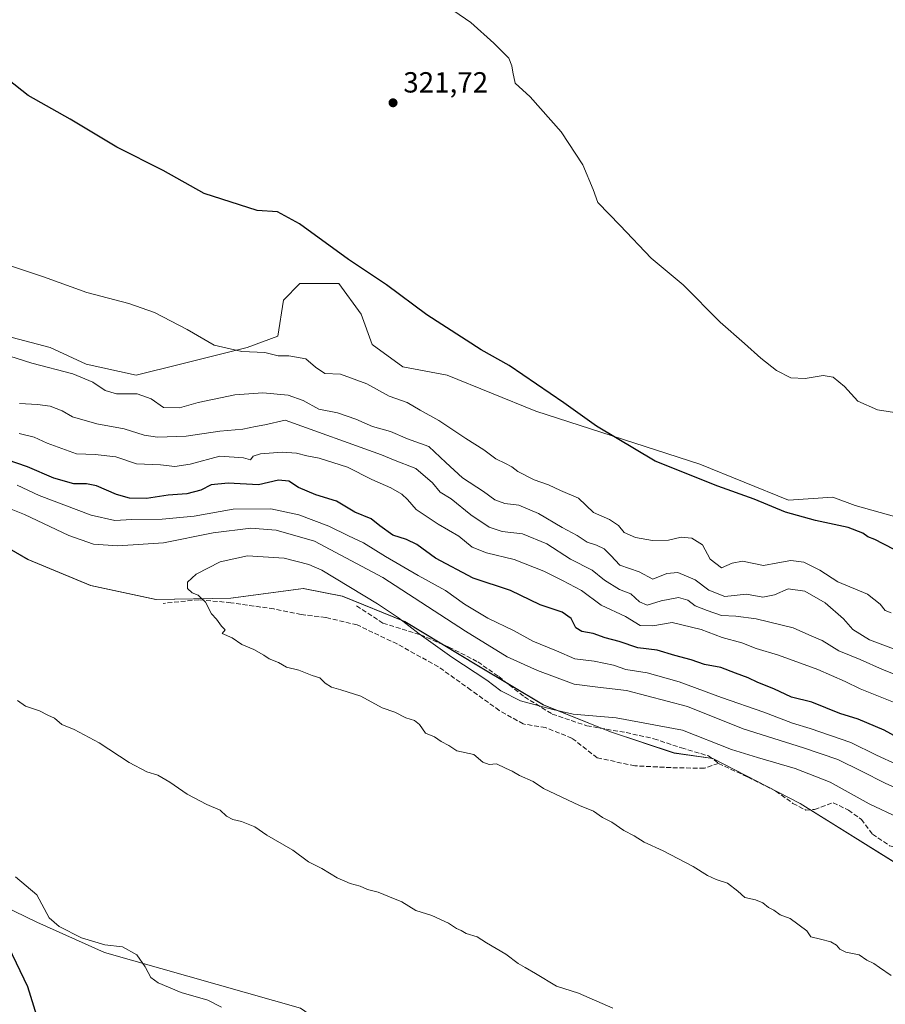
# Model space of a CAD drawing. Units: metres. Extents: x 618583 to 622062, y 4676229 to 4678601.
# Drawn here: x 619634 to 619932, y 4677046 to 4677385 of the extents above; entities that cross this region are included whole.
import ezdxf

# ---------------------------------------------------------------- set-up
doc = ezdxf.new("R2010")
doc.units = ezdxf.units.M
doc.header["$MEASUREMENT"] = 0
doc.linetypes.add('DGN Style 3', pattern=[2.307223, 1.648017, -0.659207])
for name, color, linetype, lineweight in [('Arbolado forestal CxS', 92, 'Continuous', 0), ('Cultivos herbáceos CxS', 92, 'Continuous', 0), ('Curva de nivel maestra', 30, 'Continuous', 30), ('Curva de nivel normal', 30, 'Continuous', 0), ('Matorral CxS', 135, 'Continuous', 0), ('Municipio', 91, 'Continuous', 13), ('Municipio CxS', 4, 'Continuous', 0), ('Punto de cota en terreno', 7, 'Continuous', 0), ('Rótulo de punto de cota en terreno', 7, 'Continuous', 0), ('Senda', 7, 'DGN Style 3', 0)]:
    doc.layers.add(name, color=color, linetype=linetype, lineweight=lineweight)
doc.styles.add('Style-Arial', font='txt')

# ---------------------------------------------------------------- blocks, each defined once
blk = doc.blocks.new('*U9')
at = {"layer": 'Cultivos herbáceos CxS', "color": 92, "linetype": 'Continuous', "lineweight": 0}
blk.add_polyline3d([(619938.413, 4677212.9207, 323.4909), (619921.2363, 4677217.6949, 323.6314), (619913.6021, 4677220.5589, 323.6683), (619898.3345, 4677219.6049, 324.3391), (619867.7989, 4677232.0171, 324.2486), (619811.4989, 4677250.1593, 326.1724), (619780.9631, 4677262.5715, 326.7683), (619765.6956, 4677265.4363, 327.52), (619755.1987, 4677273.0743, 327.7157), (619751.382, 4677283.5773, 326.7771), (619743.7483, 4677294.0805, 325.9967), (619730.3881, 4677294.0805, 326.8072), (619724.6633, 4677288.3517, 327.7154), (619722.7541, 4677275.9395, 328.9197), (619712.2571, 4677272.1197, 329.6509), (619689.3553, 4677266.3909, 331.4522), (619674.0873, 4677262.5723, 332.922), (619656.9105, 4677266.3911, 333.3844), (619644.5059, 4677272.1201, 333.2144), (619618.7411, 4677278.8043, 333.6246)], dxfattribs=at)
blk = doc.blocks.new('5PATER')
at = {"layer": 'Punto de cota en terreno', "linetype": 'Continuous', "lineweight": 0}
h = blk.add_hatch(color=51, dxfattribs=at)
edge = h.paths.add_edge_path()
edge.add_ellipse((0, 0), major_axis=(-0.11, -0.111), ratio=0.999422, start_angle=0, end_angle=360)

msp = doc.modelspace()

# ---------------------------------------------------------------- linework, layer by layer
at = {"layer": 'Arbolado forestal CxS', "color": 92, "linetype": 'Continuous', "lineweight": 0}
for points in [[(619618.7411, 4677278.8043, 333.6246), (619644.5059, 4677272.1201, 333.2144), (619656.9105, 4677266.3911, 333.3844), (619674.0873, 4677262.5723, 332.922), (619689.3553, 4677266.3909, 331.4522), (619712.2571, 4677272.1197, 329.6509), (619722.7541, 4677275.9395, 328.9197), (619724.6633, 4677288.3517, 327.7154), (619730.3881, 4677294.0805, 326.8072), (619743.7483, 4677294.0805, 325.9967), (619751.382, 4677283.5773, 326.7771), (619755.1987, 4677273.0743, 327.7157), (619765.6956, 4677265.4363, 327.52), (619780.9631, 4677262.5715, 326.7683), (619811.4989, 4677250.1593, 326.1724), (619867.7989, 4677232.0171, 324.2486), (619898.3345, 4677219.6049, 324.3391), (619913.6021, 4677220.5589, 323.6683), (619921.2363, 4677217.6949, 323.6314), (619938.413, 4677212.9207, 323.4909)], [(619938.413, 4677212.9207, 323.4909), (619921.2363, 4677217.6949, 323.6314), (619913.6021, 4677220.5589, 323.6683), (619898.3345, 4677219.6049, 324.3391), (619867.7989, 4677232.0171, 324.2486), (619811.4989, 4677250.1593, 326.1724), (619780.9631, 4677262.5715, 326.7683), (619765.6956, 4677265.4363, 327.52), (619755.1987, 4677273.0743, 327.7157), (619751.382, 4677283.5773, 326.7771), (619743.7483, 4677294.0805, 325.9967), (619730.3881, 4677294.0805, 326.8072), (619724.6633, 4677288.3517, 327.7154), (619722.7541, 4677275.9395, 328.9197), (619712.2571, 4677272.1197, 329.6509), (619689.3553, 4677266.3909, 331.4522), (619674.0873, 4677262.5723, 332.922), (619656.9105, 4677266.3911, 333.3844), (619644.5059, 4677272.1201, 333.2144), (619618.7411, 4677278.8043, 333.6246)], [(619529.8063, 4677225.3615, 358.229), (619547.0059, 4677225.1415, 359.5669), (619577.5957, 4677222.9911, 361.8678), (619608.4155, 4677215.6211, 362.6374), (619636.8249, 4677199.1909, 363.7476), (619658.3645, 4677190.2709, 363.6729), (619680.8543, 4677185.4309, 364.4826), (619706.5741, 4677185.8707, 365.8868), (619731.4737, 4677189.2105, 366.936), (619744.8935, 4677186.5103, 366.3486), (619766.2933, 4677177.8503, 364.9049), (619791.7629, 4677162.5103, 363.9931), (619814.0125, 4677149.1503, 364.2112), (619837.0923, 4677139.8701, 365.9636), (619858.9819, 4677132.6101, 367.3805), (619872.2617, 4677130.6701, 367.0637), (619902.3115, 4677115.2797, 367.836), (619940.1407, 4677091.6299, 368.1583), (619969.0305, 4677076.9897, 368.2994), (620003.8997, 4677062.9497, 366.3852), (620038.2493, 4677049.5397, 366.2227), (620075.7585, 4677029.3197, 368.4996)], [(620075.7585, 4677029.3197, 368.4996), (620038.2493, 4677049.5397, 366.2227), (620003.8997, 4677062.9497, 366.3852), (619969.0305, 4677076.9897, 368.2994), (619940.1407, 4677091.6299, 368.1583), (619902.3115, 4677115.2797, 367.836), (619872.2617, 4677130.6701, 367.0637), (619858.9819, 4677132.6101, 367.3805), (619837.0923, 4677139.8701, 365.9636), (619814.0125, 4677149.1503, 364.2112), (619791.7629, 4677162.5103, 363.9931), (619766.2933, 4677177.8503, 364.9049), (619744.8935, 4677186.5103, 366.3486), (619731.4737, 4677189.2105, 366.936), (619706.5741, 4677185.8707, 365.8868), (619680.8543, 4677185.4309, 364.4826), (619658.3645, 4677190.2709, 363.6729), (619636.8249, 4677199.1909, 363.7476), (619608.4155, 4677215.6211, 362.6374)]]:
    msp.add_polyline3d(points, dxfattribs=at)
at = {"layer": 'Cultivos herbáceos CxS', "color": 92, "linetype": 'Continuous', "lineweight": 0}
msp.add_polyline3d([(619938.413, 4677212.9207, 323.4909), (619921.2363, 4677217.6949, 323.6314), (619913.6021, 4677220.5589, 323.6683), (619898.3345, 4677219.6049, 324.3391), (619867.7989, 4677232.0171, 324.2486), (619811.4989, 4677250.1593, 326.1724), (619780.9631, 4677262.5715, 326.7683), (619765.6956, 4677265.4363, 327.52), (619755.1987, 4677273.0743, 327.7157), (619751.382, 4677283.5773, 326.7771), (619743.7483, 4677294.0805, 325.9967), (619730.3881, 4677294.0805, 326.8072), (619724.6633, 4677288.3517, 327.7154), (619722.7541, 4677275.9395, 328.9197), (619712.2571, 4677272.1197, 329.6509), (619689.3553, 4677266.3909, 331.4522), (619674.0873, 4677262.5723, 332.922), (619656.9105, 4677266.3911, 333.3844), (619644.5059, 4677272.1201, 333.2144), (619618.7411, 4677278.8043, 333.6246)], dxfattribs=at)
at = {"layer": 'Curva de nivel maestra', "color": 30, "linetype": 'Continuous', "lineweight": 30, "flags": 128}
for points, elevation in [([(619939.41, 4677200.2401), (619930.88, 4677204.5001), (619928.02, 4677206.0101), (619925.62, 4677206.9501), (619923.86, 4677208.1901), (619918.87, 4677210.2001), (619907.57, 4677212.5701), (619897.27, 4677215.4301), (619886.58, 4677219.9101), (619874.04, 4677224.4001), (619852.52, 4677232.9801), (619832.31, 4677245.0201), (619821.14, 4677253.0601), (619802.26, 4677265.9201), (619792.64, 4677271.3001), (619774.04, 4677283.3601), (619760.14, 4677293.7101), (619747.01, 4677302.3201), (619730.24, 4677314.5901), (619722.64, 4677318.7201), (619715.64, 4677319.2501), (619697.4, 4677325.0701), (619683.4, 4677332.9701), (619667.4, 4677340.9901), (619651.37, 4677350.6601), (619636.98, 4677358.7801), (619629.88, 4677364.3701)], 325), ([(619940.34, 4677135.4601), (619931.26, 4677140.5001), (619922.3, 4677144.2001), (619915.97, 4677146.2201), (619906.32, 4677150.0501), (619899.42, 4677151.7501), (619893.34, 4677154.6701), (619887.83, 4677156.8201), (619884.45, 4677158.4401), (619880.11, 4677160.0201), (619875.06, 4677162.0401), (619869.42, 4677162.9901), (619864.82, 4677164.6401), (619859.28, 4677166.1501), (619853.2, 4677168.0001), (619846.58, 4677168.8201), (619840.07, 4677170.9001), (619835.36, 4677172.1901), (619831.21, 4677173.7401), (619827.24, 4677174.4301), (619825.26, 4677175.6901), (619823.58, 4677178.8901), (619820.52, 4677181.0201), (619812.97, 4677183.5901), (619802.78, 4677188.4501), (619789.9, 4677192.7701), (619776.94, 4677199.6001), (619770.56, 4677204.3701), (619766.95, 4677206.0801), (619762.28, 4677207.5001), (619757.86, 4677210.6901), (619754.85, 4677213.1701), (619749.27, 4677215.4201), (619742.99, 4677219.2701), (619735.8, 4677221.4501), (619729.91, 4677223.8901), (619726.58, 4677226.0701), (619722.99, 4677226.4901), (619716.16, 4677224.8601), (619705.67, 4677225.4401), (619699.9, 4677224.8001), (619696.25, 4677223.0501), (619691.5, 4677221.7301), (619685.06, 4677221.2401), (619677.64, 4677220.1701), (619671.8, 4677220.3001), (619667.3, 4677221.5501), (619660.47, 4677224.5201), (619656.97, 4677225.2501), (619652.66, 4677225.1701), (619645.75, 4677227.1201), (619636.66, 4677230.9901), (619619.58, 4677236.9101)], 350), ([(619627.6, 4677071.4001), (619636.74, 4677052.2401), (619639.84, 4677042.3001)], 350)]:
    msp.add_lwpolyline(points, dxfattribs=dict(at, elevation=elevation))
at = {"layer": 'Curva de nivel normal', "color": 30, "linetype": 'Continuous', "lineweight": 0, "flags": 128}
for points, elevation in [([(619942.16, 4677248.5401), (619928.95, 4677250.6601), (619922.15, 4677253.6301), (619917.58, 4677258.6701), (619913.65, 4677261.8701), (619910.22, 4677262.4401), (619904.06, 4677261.4301), (619899.17, 4677261.6801), (619894.2, 4677264.2401), (619888.78, 4677268.4401), (619883.24, 4677273.4501), (619874.88, 4677280.7701), (619862.1, 4677293.6701), (619851.1, 4677302.7701), (619840.47, 4677314.0601), (619832.79, 4677322.0001), (619831.14, 4677326.4801), (619827.65, 4677334.9901), (619820.2, 4677346.3201), (619809.48, 4677358.3401), (619804.32, 4677362.9801), (619803.56, 4677366.8101), (619803.24, 4677368.9801), (619802.21, 4677371.5901), (619797.07, 4677376.7401), (619789.16, 4677383.9201), (619775.62, 4677393.3101)], 320), ([(619629.46, 4677300.6501), (619642.26, 4677296.4501), (619657.08, 4677291.0401), (619671.53, 4677287.1901), (619680.34, 4677284.1501), (619691.55, 4677278.2601), (619700.9, 4677272.9001), (619710.36, 4677270.6801), (619718.35, 4677270.3501), (619722.91, 4677269.2401), (619726.6, 4677269.2101), (619732.44, 4677268.2101), (619735.73, 4677265.3401), (619738.97, 4677263.1201), (619744.33, 4677262.9501), (619753.4, 4677259.5501), (619761.04, 4677255.3701), (619767.29, 4677253.2001), (619771.73, 4677250.5401), (619778.14, 4677247.0401), (619787.4, 4677240.8101), (619793.56, 4677236.8801), (619797.69, 4677233.8001), (619801.06, 4677232.2101), (619803.18, 4677231.0501), (619805.24, 4677229.4501), (619810.92, 4677226.6201), (619815.82, 4677224.8401), (619819.99, 4677222.9401), (619826.11, 4677220.2301), (619831.27, 4677215.3801), (619836.76, 4677212.9501), (619839.88, 4677210.8701), (619841.78, 4677208.4801), (619845.72, 4677206.7401), (619851.62, 4677205.6701), (619857.09, 4677205.8301), (619861.4, 4677206.8301), (619865.14, 4677206.4801), (619868.81, 4677204.2601), (619871.44, 4677199.3201), (619875.26, 4677196.2601), (619878.98, 4677197.9601), (619882.54, 4677198.6401), (619889.77, 4677197.1401), (619894.64, 4677197.9801), (619899.17, 4677198.8501), (619903.64, 4677198.2101), (619909.06, 4677195.4901), (619915.31, 4677191.4601), (619925.52, 4677187.2901), (619929.83, 4677183.7501), (619931.57, 4677181.6301), (619933.59, 4677180.8401)], 330), ([(619620.4, 4677272.3401), (619638.17, 4677266.7501), (619652.35, 4677263.0201), (619659.12, 4677260.1701), (619663.36, 4677257.3501), (619667.34, 4677256.2101), (619674.46, 4677256.1401), (619679.27, 4677254.4201), (619683.52, 4677251.4901), (619689.02, 4677251.3201), (619695.33, 4677253.1301), (619707.98, 4677255.8401), (619717.64, 4677256.5201), (619726.31, 4677255.7301), (619731.52, 4677253.8201), (619736.83, 4677250.8601), (619743.28, 4677249.6001), (619749.6, 4677247.4301), (619755.26, 4677244.9201), (619761.56, 4677243.2201), (619767.39, 4677240.7201), (619774.72, 4677238.0401), (619780.54, 4677232.5301), (619786.27, 4677227.2601), (619793.53, 4677222.6101), (619797.4, 4677219.7101), (619800.82, 4677218.4501), (619805.62, 4677217.8101), (619812.35, 4677214.9801), (619820.5, 4677210.2001), (619825.67, 4677207.4201), (619829.15, 4677205.1401), (619832.36, 4677204.0801), (619834.95, 4677202.8301), (619837.22, 4677200.5801), (619840.38, 4677197.2601), (619846.97, 4677194.9301), (619851.67, 4677192.3801), (619856.5, 4677194.3401), (619860.31, 4677194.6801), (619866.23, 4677192.2201), (619871, 4677188.6601), (619876.4, 4677186.3901), (619883.93, 4677187.2601), (619889.56, 4677186.1801), (619893.54, 4677187.0001), (619898.17, 4677189.1101), (619903.97, 4677188.3001), (619910.92, 4677184.2401), (619917.24, 4677178.7901), (619920.44, 4677175.1001), (619926.19, 4677171.5301), (619935.36, 4677168.1301)], 335), ([(619633.99, 4677252.8001), (619640.2, 4677252.5301), (619644.54, 4677251.8801), (619648.64, 4677250.3001), (619652.22, 4677248.2201), (619660.6, 4677245.8001), (619669.9, 4677244.1201), (619676.87, 4677241.9101), (619681.41, 4677241.2101), (619691.28, 4677241.6001), (619702.88, 4677243.3301), (619710.78, 4677243.9701), (619715.06, 4677244.9301), (619718.29, 4677245.5301), (619725.31, 4677247.0801), (619758.38, 4677235.2001), (619762.56, 4677233.4401), (619770.17, 4677230.4201), (619775.89, 4677225.4901), (619778.62, 4677222.3701), (619782.31, 4677220.0201), (619789.14, 4677214.5501), (619795.44, 4677210.3001), (619799.84, 4677208.8401), (619806.94, 4677207.9401), (619815.2, 4677204.5201), (619823.4, 4677199.2701), (619830.89, 4677195.5201), (619835.1, 4677192.0901), (619840.22, 4677188.8801), (619844.13, 4677187.3401), (619847.12, 4677184.6201), (619849.76, 4677183.5001), (619854.5, 4677184.9001), (619860.51, 4677186.1101), (619863.68, 4677185.1701), (619866.29, 4677183.1901), (619870.35, 4677181.6401), (619875.28, 4677179.8801), (619880.24, 4677179.6901), (619887.23, 4677178.7501), (619899.96, 4677175.6601), (619906.3, 4677172.8101), (619909.86, 4677171.3101), (619915.64, 4677167.7001), (619922.98, 4677164.7901), (619930.62, 4677161.3301), (619941.87, 4677156.8701)], 340), ([(619934.98, 4677149.8701), (619922.99, 4677154.6501), (619917.84, 4677157.1601), (619908.36, 4677161.3601), (619894.92, 4677166.2501), (619887.26, 4677168.5901), (619882.32, 4677170.5101), (619875.58, 4677172.3501), (619868.28, 4677175.0601), (619858.3, 4677177.5001), (619851.64, 4677176.3601), (619847.31, 4677176.5001), (619842.31, 4677179.5101), (619833.96, 4677183.4001), (619827.13, 4677188.4701), (619820.59, 4677191.9201), (619814.18, 4677195.1701), (619804.07, 4677199.1601), (619794.48, 4677201.4801), (619789.58, 4677203.4601), (619785.05, 4677207.1801), (619777.9, 4677211.3201), (619770.32, 4677216.3701), (619767.36, 4677219.8101), (619765.44, 4677221.6301), (619761.57, 4677223.7901), (619755.12, 4677226.6801), (619746.72, 4677230.8901), (619736.93, 4677234.0501), (619732.7, 4677234.8101), (619729.24, 4677235.7801), (619724.31, 4677236.0401), (619716.82, 4677235.5501), (619714.33, 4677234.7101), (619713.33, 4677233.4101), (619711.02, 4677234.1401), (619702.82, 4677234.7301), (619692.66, 4677231.9101), (619687.36, 4677231.2001), (619682.39, 4677231.6801), (619674.24, 4677232.0701), (619667.11, 4677234.4401), (619659.96, 4677235.3001), (619653.5, 4677235.5001), (619643.43, 4677239.1901), (619638.97, 4677241.3001), (619633.82, 4677242.5001)], 345), ([(619935.61, 4677128.6601), (619928.63, 4677131.8501), (619919.79, 4677136.1701), (619905.78, 4677141.0401), (619899.76, 4677142.8201), (619889.87, 4677146.6101), (619875.33, 4677151.6501), (619860.7, 4677157.0301), (619849.76, 4677160.1301), (619842.37, 4677161.2901), (619838.19, 4677162.7701), (619831.5, 4677164.1901), (619824.88, 4677164.9401), (619818.56, 4677167.7801), (619810.4, 4677171.0901), (619804, 4677174.6201), (619794.98, 4677178.9601), (619786.91, 4677183.8301), (619780.42, 4677188.4601), (619771, 4677193.6601), (619759.84, 4677200.1601), (619752.26, 4677204.9101), (619747.06, 4677207.2601), (619740.32, 4677210.6201), (619730.02, 4677214.5701), (619720.34, 4677216.5601), (619707.37, 4677216.4601), (619693.99, 4677214.1201), (619682.99, 4677213.0001), (619672.61, 4677212.9201), (619666.71, 4677212.6201), (619658.58, 4677214.4201), (619640.73, 4677221.1601), (619633.18, 4677224.7401)], 355), ([(619950.93, 4677113.3601), (619931.58, 4677122.2401), (619923.48, 4677126.4001), (619915.29, 4677130.3101), (619903.52, 4677134.3801), (619882.76, 4677140.8901), (619863.56, 4677148.5501), (619842.63, 4677154.1201), (619832.83, 4677155.1901), (619824.65, 4677156.3101), (619812, 4677160.9601), (619801.64, 4677165.7201), (619787.28, 4677174.5001), (619758.88, 4677192.9901), (619735.36, 4677205.4401), (619722.2, 4677209.2501), (619713.48, 4677209.8901), (619700.52, 4677208.3501), (619683.42, 4677204.9001), (619667.73, 4677203.8201), (619659.41, 4677204.4501), (619650.97, 4677207.4601), (619635.63, 4677214.6901), (619627.63, 4677217.9001)], 360), ([(619936.31, 4677110.3001), (619926.05, 4677115.1401), (619912.64, 4677122.5201), (619900.6, 4677127.2601), (619887.7, 4677131.0201), (619878.74, 4677133.7701), (619861.89, 4677140.4201), (619839.13, 4677144.6801), (619824.26, 4677146.0001), (619817.37, 4677147.5101), (619806.15, 4677150.5101), (619799.38, 4677154.0401), (619794.65, 4677157.6401), (619782.61, 4677165.6101), (619771.32, 4677173.6501), (619764.26, 4677179.1201), (619757.05, 4677183.9301), (619737.86, 4677195.5201), (619733.46, 4677197.4901), (619724.98, 4677199.6401), (619712.31, 4677200.4101), (619702.98, 4677198.4001), (619694.64, 4677194.1601), (619691.68, 4677191.4101), (619691.77, 4677189.2401), (619693.34, 4677187.6701), (619695.42, 4677186.8601), (619697.9, 4677184.4801), (619700.02, 4677180.5201), (619701.65, 4677178.5901), (619703.37, 4677176.2301), (619704.68, 4677174.9401), (619703.61, 4677173.7301), (619707.06, 4677172.2001), (619710.36, 4677169.9701), (619714.5, 4677168.1601), (619717.94, 4677166.2601), (619719.83, 4677164.9401), (619722.98, 4677163.7401), (619725.73, 4677162.1501), (619729.96, 4677161.1001), (619734.62, 4677159.2401), (619737.21, 4677158.4001), (619739.02, 4677156.6401), (619741.25, 4677155.2401), (619744.39, 4677154.3801), (619751.31, 4677152.1401), (619758.63, 4677148.1601), (619763.04, 4677146.6201), (619766.72, 4677144.6901), (619769.74, 4677143.7301), (619771.47, 4677142.4201), (619773.58, 4677139.3901), (619776.6, 4677138.2101), (619778.89, 4677136.5501), (619781.52, 4677135.1801), (619784.32, 4677133.3201), (619790.13, 4677132.1201), (619793.2, 4677129.4401), (619795.38, 4677128.6601), (619797.98, 4677128.8801), (619801.06, 4677127.3301), (619803.29, 4677126.3801), (619805.83, 4677124.8301), (619810.54, 4677122.7901), (619814.05, 4677120.4401), (619826.5, 4677114.4901), (619831.26, 4677112.5901), (619834.4, 4677110.4401), (619837.6, 4677108.7701), (619841.71, 4677105.9701), (619845.24, 4677104.1101), (619848.74, 4677101.9501), (619855.29, 4677098.9501), (619865.59, 4677093.5801), (619870.48, 4677090.4701), (619873.52, 4677089.0501), (619877.31, 4677087.7701), (619880.9, 4677085.1001), (619883.35, 4677082.8801), (619886.94, 4677082.0701), (619889.48, 4677081.0101), (619891.5, 4677079.4701), (619893.3, 4677078.5201), (619895.44, 4677076.8901), (619898.92, 4677075.6301), (619904.64, 4677071.4301), (619905.98, 4677069.3601), (619909.31, 4677068.6001), (619912.92, 4677067.6001), (619914.87, 4677066.5201), (619916, 4677065.0901), (619918.08, 4677064.0801), (619922.64, 4677063.2101), (619925.29, 4677061.3801), (619927.64, 4677060.2201), (619929.631, 4677058.83), (619933.67, 4677056.0101)], 365), ([(619633.3, 4677150.6101), (619636.01, 4677148.7401), (619640.86, 4677147.1301), (619643.71, 4677145.6001), (619646.02, 4677144.5501), (619648.56, 4677142.4401), (619652.71, 4677140.7101), (619661.38, 4677136.0401), (619671.62, 4677129.3001), (619677.78, 4677126.1501), (619681.47, 4677124.9401), (619685.69, 4677122.6101), (619691.58, 4677118.4501), (619698.36, 4677114.9001), (619702.94, 4677112.9301), (619705.09, 4677110.8401), (619707.33, 4677109.7101), (619710.32, 4677109.0801), (619714.82, 4677107.1501), (619719.04, 4677104.3701), (619727.93, 4677099.2201), (619733.36, 4677095.1801), (619737.9, 4677092.9001), (619743.12, 4677089.6201), (619747.64, 4677087.6801), (619751.06, 4677086.8001), (619753.65, 4677085.6301), (619757.3, 4677084.7601), (619761.12, 4677083.1401), (619765.4, 4677081.4401), (619770.24, 4677078.4001), (619775.75, 4677076.7501), (619781.41, 4677074.0701), (619784.22, 4677072.2201), (619785.82, 4677071.4801), (619787.56, 4677070.5501), (619791.26, 4677069.4001), (619794.54, 4677067.3201), (619801.1, 4677063.3401), (619805.36, 4677060.2201), (619807.7481, 4677058.83), (619811.39, 4677056.7101), (619818.54, 4677052.3601), (619826.12, 4677049.9801), (619837.98, 4677044.7901)], 360), ([(619632.64, 4677089.9701), (619639.94, 4677083.7801), (619644.11, 4677075.9501), (619647.55, 4677072.9001), (619655.25, 4677068.9801), (619663.3, 4677066.6301), (619669.41, 4677065.9201), (619674.25, 4677063.1501), (619677.2, 4677058.9901), (619677.2848, 4677058.83), (619679.09, 4677055.4201), (619681.66, 4677053.4901), (619689.57, 4677050.2301), (619698.66, 4677047.5601), (619703.4, 4677045.1101)], 355)]:
    msp.add_lwpolyline(points, dxfattribs=dict(at, elevation=elevation))
at = {"layer": 'Matorral CxS', "color": 135, "linetype": 'Continuous', "lineweight": 0}
for points in [[(619529.8063, 4677225.3615, 358.229), (619520.9541, 4677209.6767, 359.8988), (619547.3145, 4677188.0939, 359.1848), (619561.4053, 4677175.5399, 358.606), (619573.0209, 4677155.6639, 356.8308), (619605.2853, 4677128.3639, 356.4567), (619613.3911, 4677116.6121, 355.7951), (619613.9323, 4677103.2793, 353.2211), (619620.4425, 4677083.8315, 351.07), (619639.8993, 4677074.4493, 353.8693), (619663.2159, 4677063.9531, 355.0038), (619730.5285, 4677044.8719, 356.4538), (619777.2865, 4677012.4081, 355.3321), (619806.8683, 4677011.4525, 356.4348), (619825.9527, 4677007.6335, 356.745), (619833.5357, 4676998.3645, 356.805)], [(619529.8063, 4677225.3615, 358.229), (619547.0059, 4677225.1415, 359.5669), (619577.5957, 4677222.9911, 361.8678), (619608.4155, 4677215.6211, 362.6374), (619636.8249, 4677199.1909, 363.7476), (619658.3645, 4677190.2709, 363.6729), (619680.8543, 4677185.4309, 364.4826), (619706.5741, 4677185.8707, 365.8868), (619731.4737, 4677189.2105, 366.936), (619744.8935, 4677186.5103, 366.3486), (619766.2933, 4677177.8503, 364.9049), (619791.7629, 4677162.5103, 363.9931), (619814.0125, 4677149.1503, 364.2112), (619837.0923, 4677139.8701, 365.9636), (619858.9819, 4677132.6101, 367.3805), (619872.2617, 4677130.6701, 367.0637), (619902.3115, 4677115.2797, 367.836), (619940.1407, 4677091.6299, 368.1583), (619969.0305, 4677076.9897, 368.2994), (620003.8997, 4677062.9497, 366.3852), (620038.2493, 4677049.5397, 366.2227), (620075.7585, 4677029.3197, 368.4996)], [(619608.4155, 4677215.6211, 362.6374), (619636.8249, 4677199.1909, 363.7476), (619658.3645, 4677190.2709, 363.6729), (619680.8543, 4677185.4309, 364.4826), (619706.5741, 4677185.8707, 365.8868), (619731.4737, 4677189.2105, 366.936), (619744.8935, 4677186.5103, 366.3486), (619766.2933, 4677177.8503, 364.9049), (619791.7629, 4677162.5103, 363.9931), (619814.0125, 4677149.1503, 364.2112), (619837.0923, 4677139.8701, 365.9636), (619858.9819, 4677132.6101, 367.3805), (619872.2617, 4677130.6701, 367.0637), (619902.3115, 4677115.2797, 367.836), (619940.1407, 4677091.6299, 368.1583), (619969.0305, 4677076.9897, 368.2994), (620003.8997, 4677062.9497, 366.3852), (620038.2493, 4677049.5397, 366.2227), (620075.7585, 4677029.3197, 368.4996)], [(619730.5285, 4677044.8719, 356.4538), (619663.2159, 4677063.9531, 355.0038), (619639.8993, 4677074.4493, 353.8693), (619620.4425, 4677083.8315, 351.07)], [(619620.4425, 4677083.8315, 351.07), (619639.8993, 4677074.4493, 353.8693), (619663.2159, 4677063.9531, 355.0038), (619730.5285, 4677044.8719, 356.4538)]]:
    msp.add_polyline3d(points, dxfattribs=at)
at = {"layer": 'Municipio', "color": 91, "linetype": 'Continuous', "lineweight": 13, "flags": 128}
msp.add_lwpolyline([(620075.843, 4677029.299), (620038.327, 4677049.522), (620003.978, 4677062.933), (619969.11, 4677076.969), (619940.218, 4677091.615), (619902.39, 4677115.268), (619872.339, 4677130.657), (619859.063, 4677132.595), (619837.169, 4677139.856), (619814.095, 4677149.133), (619791.845, 4677162.492), (619766.378, 4677177.832), (619744.97, 4677186.5), (619731.554, 4677189.198), (619706.651, 4677185.854), (619680.935, 4677185.421), (619658.444, 4677190.255), (619636.903, 4677199.175), (619608.49, 4677215.611), (619577.679, 4677222.976), (619547.083, 4677225.13), (619529.888, 4677225.35)], dxfattribs=at)
msp.add_lwpolyline([(620075.843, 4677029.299), (620038.327, 4677049.522), (620003.978, 4677062.933), (619969.11, 4677076.969), (619940.218, 4677091.615), (619902.39, 4677115.268), (619872.339, 4677130.657), (619859.063, 4677132.595), (619837.169, 4677139.856), (619814.095, 4677149.133), (619791.845, 4677162.492), (619766.378, 4677177.832), (619744.97, 4677186.5), (619731.554, 4677189.198), (619706.651, 4677185.854), (619680.935, 4677185.421), (619658.444, 4677190.255), (619636.903, 4677199.175), (619608.49, 4677215.611), (619577.679, 4677222.976), (619547.083, 4677225.13), (619529.888, 4677225.35)], dxfattribs=at)
at = {"layer": 'Municipio CxS', "color": 4, "linetype": 'Continuous', "lineweight": 0, "flags": 128}
for points in [[(619608.49, 4677215.611), (619636.903, 4677199.175), (619658.444, 4677190.255), (619680.935, 4677185.421), (619706.651, 4677185.854), (619731.554, 4677189.198), (619744.97, 4677186.5), (619766.378, 4677177.832), (619791.845, 4677162.492), (619814.095, 4677149.133), (619837.169, 4677139.856), (619859.063, 4677132.595), (619872.339, 4677130.657), (619902.39, 4677115.268), (619940.218, 4677091.615), (619969.11, 4677076.969), (620003.978, 4677062.933), (620038.327, 4677049.522), (620075.843, 4677029.299)], [(620075.843, 4677029.299), (620038.327, 4677049.522), (620003.978, 4677062.933), (619969.11, 4677076.969), (619940.218, 4677091.615), (619902.39, 4677115.268), (619872.339, 4677130.657), (619859.063, 4677132.595), (619837.169, 4677139.856), (619814.095, 4677149.133), (619791.845, 4677162.492), (619766.378, 4677177.832), (619744.97, 4677186.5), (619731.554, 4677189.198), (619706.651, 4677185.854), (619680.935, 4677185.421), (619658.444, 4677190.255), (619636.903, 4677199.175), (619608.49, 4677215.611)]]:
    msp.add_lwpolyline(points, dxfattribs=at)
at = {"layer": 'Senda', "color": 7, "linetype": 'DGN Style 3', "lineweight": 0}
for points in [[(619874.2655, 4677129.0403, 370.4015), (619869.3971, 4677127.3469, 369.6417), (619857.9671, 4677127.5587, 368.3882), (619845.4789, 4677128.1937, 368.0146), (619832.5671, 4677130.9453, 367.3247), (619823.8887, 4677137.7187, 366.7491), (619814.7871, 4677141.3171, 367.5345), (619807.1671, 4677142.5871, 366.7153), (619798.9121, 4677147.2437, 367.4006), (619789.1753, 4677154.2287, 366.9318), (619777.9571, 4677162.2721, 366.8592), (619763.7753, 4677170.1037, 367.4167), (619750.0169, 4677176.6655, 367.709), (619739.2219, 4677179.2055, 367.5734), (619730.7553, 4677180.2637, 367.5827), (619721.4419, 4677182.1687, 367.2194), (619706.6253, 4677184.2855, 366.2498), (619695.6185, 4677185.3437, 365.5407), (619683.3419, 4677184.0737, 367.7201)], [(619749.8053, 4677183.2271, 367.338), (619758.9069, 4677177.3005, 367.6841), (619771.8187, 4677173.2787, 366.8761), (619781.5553, 4677169.0455, 366.2363), (619791.5037, 4677163.9653, 365.1381), (619798.7003, 4677158.8853, 367.165), (619807.5905, 4677151.9003, 369.9076), (619817.1155, 4677145.9737, 369.2244), (619828.9687, 4677141.9521, 367.3029), (619842.5155, 4677139.6237, 368.4321), (619852.0405, 4677137.5071, 370.1884), (619861.5655, 4677134.3321, 368.2943), (619870.8789, 4677131.5803, 370.4567), (619874.2655, 4677129.0403, 370.4015)], [(619874.2655, 4677129.0403, 370.4015), (619884.2139, 4677124.3837, 367.9159), (619893.9505, 4677119.5153, 368.3208), (619899.8773, 4677115.2819, 369.0956), (619904.3223, 4677112.9537, 369.091), (619907.2857, 4677113.1653, 369.1197), (619913.6357, 4677115.4937, 369.2493), (619918.9273, 4677112.9537, 368.7601), (619923.3723, 4677109.7787, 368.2564), (619927.1823, 4677104.6987, 368.6412), (619933.1089, 4677100.6769, 369.0934), (619941.7873, 4677098.5603, 369.8869), (619948.9841, 4677095.1735, 369.6398), (619957.6623, 4677090.0935, 369.4358), (619960.6257, 4677084.8019, 369.4776), (619963.5891, 4677079.9335, 369.6603), (619975.4425, 4677071.8903, 369.0863), (619984.7557, 4677067.2335, 369.5303), (619996.8207, 4677059.6135, 369.0642), (620002.1125, 4677056.2269, 369.5822), (620014.1775, 4677047.9719, 368.9374), (620020.5275, 4677045.0085, 369.3527)]]:
    msp.add_polyline3d(points, dxfattribs=at)

# ---------------------------------------------------------------- block references
at = {"layer": 'Cultivos herbáceos CxS', "color": 92, "linetype": 'Continuous', "lineweight": 0}
msp.add_blockref('*U9', (0, 0), dxfattribs=at)
at = {"layer": 'Punto de cota en terreno', "color": 7, "linetype": 'Continuous', "lineweight": 0, "xscale": 10, "yscale": 10, "zscale": 10}
msp.add_blockref('5PATER', (619762.38, 4677356.28, 321.72), dxfattribs=at)

# ---------------------------------------------------------------- texts
at = {"layer": 'Rótulo de punto de cota en terreno', "color": 7, "linetype": 'Continuous', "lineweight": 0, "style": 'Style-Arial'}
msp.add_text('321,72', height=7, dxfattribs=at).set_placement((619765.9078, 4677359.8078))

doc.saveas('drawing.dxf')
